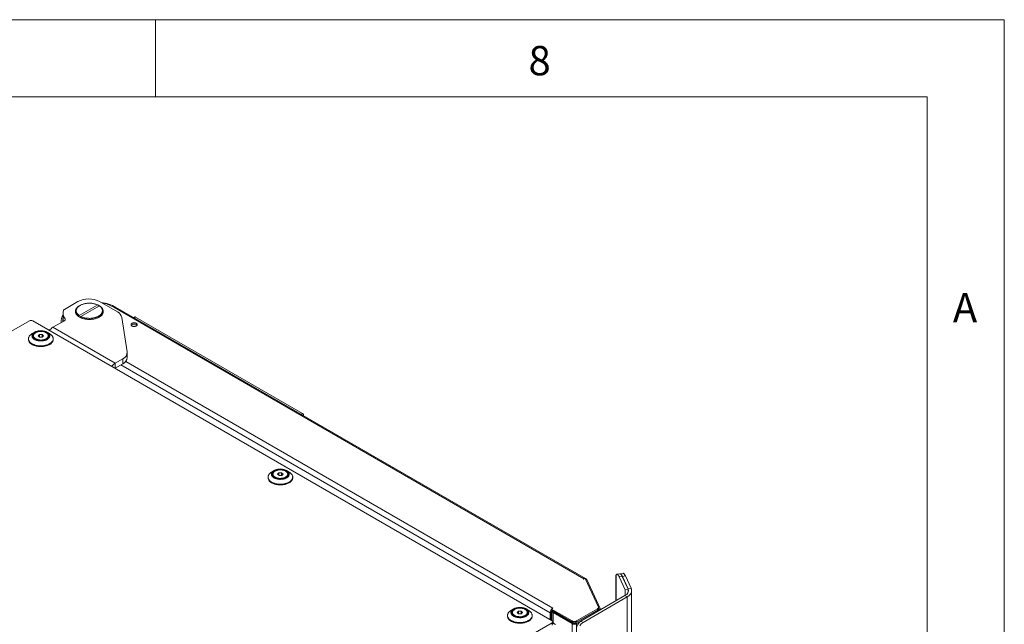
# Model space of a CAD drawing. Units: millimetres. Extents: x -447 to 415, y 5 to 325.
# Drawn here: x 351 to 415, y 253 to 292 of the extents above; entities that cross this region are included whole.
import ezdxf

# ---------------------------------------------------------------- set-up
doc = ezdxf.new("R2010")
doc.units = ezdxf.units.MM
doc.styles.add('SLDTEXTSTYLE0', font='ISOCP3', dxfattribs={"width": 0.96})

msp = doc.modelspace()

# ---------------------------------------------------------------- linework, layer by layer
at = {"color": 7, "linetype": 'Continuous', "lineweight": 18}
for p, q in [((415, 292), (5, 292)), ((360, 287), (360, 292)), ((415, 5), (415, 292)), ((410, 287), (10, 287)), ((410, 287), (410, 50.3)), ((354.958, 273.745), (354.087, 273.242)), ((357.529, 273.077), (356.372, 273.745)), ((356.253, 273.526), (355.056, 272.834)), ((355.107, 273.496), (355.071, 273.476)), ((355.162, 272.773), (356.36, 273.464)), ((356.289, 273.505), (356.253, 273.526)), ((356.289, 273.424), (356.289, 273.505)), ((356.36, 273.464), (356.395, 273.444)), ((357.292, 273.378), (357.285, 273.374)), ((357.292, 273.378), (387.749, 255.795)), ((387.849, 255.805), (357.392, 273.388)), ((357.421, 273.371), (357.433, 273.378)), ((357.433, 273.378), (357.433, 273.364)), ((351.821, 272.5), (326.966, 258.151)), ((385.691, 253.069), (352.033, 272.5)), ((353.341, 272.077), (354.086, 272.507)), ((353.877, 272.48), (353.877, 272.387)), ((353.987, 272.557), (353.987, 272.476)), ((354.007, 273.01), (354.007, 272.684)), ((355.056, 272.834), (355.021, 272.773)), ((355.162, 272.773), (355.089, 272.731)), ((355.127, 272.712), (355.162, 272.773)), ((357.818, 272.72), (358.156, 270.494)), ((358.656, 272.75), (358.576, 272.704)), ((369.525, 266.5), (358.706, 272.745)), ((353.341, 272.077), (357.372, 269.75)), ((351.763, 271.34), (351.763, 271.295)), ((352.157, 271.759), (351.998, 271.667)), ((352.081, 271.532), (352.081, 271.493)), ((352.389, 271.53), (352.473, 271.618)), ((352.48, 271.444), (352.389, 271.53)), ((352.473, 271.618), (352.647, 271.621)), ((352.473, 271.451), (352.473, 271.618)), ((352.654, 271.446), (352.48, 271.444)), ((352.647, 271.621), (352.738, 271.535)), ((352.647, 271.446), (352.647, 271.621)), ((352.738, 271.535), (352.654, 271.446)), ((353.129, 271.667), (352.97, 271.759)), ((353.045, 271.493), (353.045, 271.532)), ((353.363, 271.295), (353.363, 271.34)), ((357.867, 270.036), (357.372, 269.75)), ((357.867, 269.709), (357.867, 270.036)), ((358.159, 270.117), (358.159, 270.444)), ((357.367, 269.421), (357.372, 269.424)), ((357.372, 269.424), (357.372, 269.75)), ((357.372, 269.424), (357.867, 269.709)), ((369.595, 266.343), (369.595, 266.377)), ((367.284, 262.38), (367.284, 262.335)), ((367.678, 262.799), (367.519, 262.707)), ((367.602, 262.572), (367.602, 262.533)), ((367.91, 262.57), (367.994, 262.658)), ((368.001, 262.484), (367.91, 262.57)), ((367.994, 262.658), (368.168, 262.661)), ((367.994, 262.491), (367.994, 262.658)), ((368.175, 262.486), (368.001, 262.484)), ((368.168, 262.661), (368.259, 262.575)), ((368.168, 262.486), (368.168, 262.661)), ((368.259, 262.575), (368.175, 262.486)), ((368.65, 262.707), (368.491, 262.799)), ((368.566, 262.533), (368.566, 262.572)), ((368.884, 262.335), (368.884, 262.38)), ((389.834, 256.006), (389.834, 254.364)), ((390.087, 256.118), (389.894, 256.088)), ((390.047, 255.916), (390.24, 255.946)), ((390.047, 255.916), (390.435, 255.08)), ((390.29, 256.149), (390.097, 256.119)), ((390.24, 255.946), (390.628, 255.11)), ((390.443, 255.978), (390.25, 255.948)), ((390.622, 255.146), (390.25, 255.948)), ((390.815, 255.176), (390.443, 255.978)), ((387.714, 255.775), (387.749, 255.795)), ((387.721, 255.771), (387.714, 255.775)), ((387.797, 255.815), (387.721, 255.771)), ((388.694, 253.96), (387.836, 255.809)), ((387.853, 255.773), (387.872, 255.784)), ((387.872, 255.784), (387.891, 255.795)), ((387.942, 255.743), (388.817, 253.859)), ((390.415, 254.7), (387.559, 253.051)), ((390.556, 254.618), (387.701, 252.97)), ((390.415, 254.7), (390.556, 254.618)), ((390.628, 255.11), (390.435, 255.08)), ((390.435, 255.08), (390.435, 254.712)), ((390.556, 176.638), (390.556, 254.618)), ((390.622, 255.146), (390.815, 255.176)), ((390.628, 255.11), (390.628, 254.921)), ((390.849, 177.047), (390.849, 255.026)), ((382.805, 253.42), (382.805, 253.375)), ((383.199, 253.839), (383.04, 253.747)), ((383.123, 253.612), (383.123, 253.573)), ((383.431, 253.61), (383.515, 253.698)), ((383.522, 253.524), (383.431, 253.61)), ((383.515, 253.698), (383.689, 253.7)), ((383.515, 253.531), (383.515, 253.698)), ((383.696, 253.526), (383.522, 253.524)), ((383.689, 253.7), (383.78, 253.615)), ((383.689, 253.526), (383.689, 253.7)), ((383.78, 253.615), (383.696, 253.526)), ((384.171, 253.747), (384.012, 253.839)), ((384.087, 253.573), (384.087, 253.612)), ((384.405, 253.375), (384.405, 253.42)), ((385.636, 253.623), (385.565, 253.582)), ((385.565, 253.142), (385.565, 253.582)), ((385.636, 253.101), (385.636, 253.623)), ((385.65, 253.835), (385.742, 253.888)), ((385.65, 253.835), (386.994, 253.059)), ((385.65, 253.805), (385.65, 253.835)), ((385.65, 253.753), (385.65, 253.805)), ((385.65, 253.753), (386.994, 252.978)), ((385.683, 253.704), (385.683, 253.074)), ((385.827, 253.643), (385.756, 253.602)), ((386.994, 252.888), (385.756, 253.602)), ((387.064, 252.929), (385.827, 253.643)), ((387.206, 252.929), (388.695, 253.788)), ((387.277, 253.059), (388.643, 253.848)), ((387.277, 252.978), (388.643, 253.766)), ((388.195, 253.508), (388.198, 253.502)), ((388.362, 253.596), (388.359, 253.602)), ((388.643, 253.766), (388.643, 253.848)), ((388.701, 253.848), (388.701, 253.93)), ((388.701, 253.885), (388.72, 253.844)), ((388.72, 253.844), (388.817, 253.859)), ((388.824, 253.781), (388.824, 253.829)), ((360.837, 238.598), (385.691, 252.947)), ((385.691, 252.783), (385.691, 252.947)), ((385.735, 252.845), (385.735, 253.008)), ((385.924, 252.825), (385.735, 252.934)), ((386.817, 253.08), (386.817, 253.072)), ((386.994, 252.978), (386.994, 253.059)), ((387.064, 252.929), (386.994, 252.888)), ((386.994, 252.888), (386.994, 174.908)), ((387.011, 252.959), (387.011, 252.969)), ((387.277, 252.888), (387.206, 252.929)), ((387.277, 252.978), (387.277, 253.059)), ((387.277, 252.888), (387.553, 253.048)), ((387.277, 174.908), (387.277, 252.888)), ((387.559, 253.051), (387.701, 252.97)), ((387.69, 253.208), (387.683, 253.212)), ((387.761, 253.249), (387.754, 253.253)), ((387.854, 253.311), (387.854, 253.303))]:
    msp.add_line(p, q, dxfattribs=at)
at = {"color": 1, "linetype": 'Continuous', "lineweight": 18}
for p, q in [((354.131, 272.547), (354.131, 272.631)), ((358.706, 272.745), (358.605, 272.687)), ((385.565, 253.582), (357.748, 269.641)), ((358.061, 269.868), (385.742, 253.888)), ((369.424, 266.442), (369.525, 266.5)), ((369.595, 266.377), (369.566, 266.36)), ((389.841, 254.368), (389.841, 256.038)), ((387.749, 255.787), (387.749, 255.795)), ((387.871, 255.732), (387.942, 255.743)), ((390.622, 255.146), (390.622, 255.123)), ((385.756, 253.602), (385.756, 252.922)), ((385.827, 253.643), (385.827, 253.651)), ((388.695, 253.788), (388.765, 253.747)), ((388.72, 253.844), (388.72, 253.814)), ((387.82, 253.291), (387.82, 253.283)), ((387.846, 253.298), (387.846, 253.306))]:
    msp.add_line(p, q, dxfattribs=at)
at = {"color": 7, "linetype": 'Continuous', "lineweight": 18, "flags": 128}
for points in [[(355.021, 272.773), (354.989, 272.796), (354.96, 272.82), (354.933, 272.844), (354.908, 272.87), (354.886, 272.896), (354.867, 272.923), (354.85, 272.95), (354.836, 272.978), (354.825, 273.007), (354.817, 273.036), (354.811, 273.065), (354.808, 273.094), (354.808, 273.123), (354.811, 273.152), (354.817, 273.181), (354.825, 273.21), (354.836, 273.238), (354.85, 273.266), (354.867, 273.294), (354.886, 273.321), (354.908, 273.347), (354.933, 273.372), (354.959, 273.397), (354.989, 273.421), (355.02, 273.444), (355.054, 273.465), (355.071, 273.476)], [(355.071, 273.476), (355.063, 273.471), (355.029, 273.449), (354.997, 273.427), (354.967, 273.404), (354.94, 273.38), (354.915, 273.355), (354.893, 273.329), (354.873, 273.302), (354.855, 273.275), (354.841, 273.248), (354.829, 273.22), (354.819, 273.191), (354.813, 273.163), (354.809, 273.134), (354.808, 273.105), (354.81, 273.076), (354.814, 273.047), (354.821, 273.019), (354.831, 272.99), (354.844, 272.962), (354.859, 272.935), (354.877, 272.908), (354.898, 272.882), (354.921, 272.856), (354.947, 272.831), (354.975, 272.807), (355.005, 272.784), (355.037, 272.762), (355.071, 272.741)], [(356.253, 273.526), (356.215, 273.543), (356.176, 273.559), (356.135, 273.574), (356.092, 273.587), (356.048, 273.599), (356.003, 273.609), (355.957, 273.618), (355.911, 273.626), (355.863, 273.632), (355.815, 273.636), (355.767, 273.639), (355.719, 273.64), (355.67, 273.64), (355.622, 273.637), (355.574, 273.634), (355.526, 273.629), (355.479, 273.622), (355.433, 273.614), (355.388, 273.604), (355.343, 273.593), (355.3, 273.58), (355.258, 273.566), (355.218, 273.55), (355.179, 273.533), (355.142, 273.515), (355.107, 273.496), (355.073, 273.476), (355.042, 273.455), (355.013, 273.432), (354.986, 273.409), (354.962, 273.385), (354.94, 273.36), (354.92, 273.334), (354.903, 273.308), (354.889, 273.281), (354.877, 273.254), (354.868, 273.227), (354.862, 273.199), (354.859, 273.171), (354.858, 273.143), (354.86, 273.115), (354.865, 273.087), (354.872, 273.06), (354.882, 273.032), (354.895, 273.005), (354.911, 272.979), (354.929, 272.953), (354.95, 272.928), (354.973, 272.903), (354.998, 272.879), (355.026, 272.856), (355.056, 272.834)], [(355.071, 272.741), (355.108, 272.721), (355.146, 272.703), (355.186, 272.685), (355.227, 272.669), (355.27, 272.654), (355.315, 272.641), (355.36, 272.629), (355.407, 272.619), (355.455, 272.61), (355.503, 272.603), (355.552, 272.597), (355.602, 272.593), (355.652, 272.59), (355.702, 272.589), (355.752, 272.59), (355.801, 272.592), (355.851, 272.596), (355.9, 272.601), (355.949, 272.608), (355.997, 272.616), (356.044, 272.626), (356.089, 272.638), (356.134, 272.651), (356.177, 272.665), (356.219, 272.681), (356.26, 272.698), (356.298, 272.716), (356.335, 272.736), (356.37, 272.757), (356.403, 272.779), (356.434, 272.801), (356.462, 272.825), (356.488, 272.85), (356.512, 272.875), (356.533, 272.901), (356.552, 272.928), (356.568, 272.955), (356.581, 272.983), (356.592, 273.012), (356.6, 273.04), (356.605, 273.069), (356.608, 273.098), (356.607, 273.127), (356.604, 273.155), (356.598, 273.184), (356.59, 273.212), (356.578, 273.241), (356.564, 273.268), (356.547, 273.296), (356.528, 273.322), (356.506, 273.348), (356.482, 273.373), (356.455, 273.398), (356.426, 273.421), (356.395, 273.444), (356.362, 273.465), (356.326, 273.486), (356.289, 273.505), (356.28, 273.51)], [(356.395, 273.444), (356.427, 273.421), (356.456, 273.397), (356.483, 273.373), (356.507, 273.347), (356.529, 273.321), (356.548, 273.294), (356.565, 273.266), (356.579, 273.238), (356.59, 273.21), (356.599, 273.181), (356.605, 273.152), (356.607, 273.123), (356.607, 273.094), (356.605, 273.065), (356.599, 273.036), (356.591, 273.007), (356.579, 272.979), (356.565, 272.951), (356.549, 272.923), (356.529, 272.896), (356.507, 272.87), (356.483, 272.845), (356.456, 272.82), (356.427, 272.796), (356.395, 272.773), (356.362, 272.752), (356.326, 272.731), (356.288, 272.711), (356.249, 272.693), (356.208, 272.676), (356.165, 272.661), (356.121, 272.647), (356.075, 272.634), (356.029, 272.623), (355.981, 272.613), (355.932, 272.605), (355.883, 272.599), (355.833, 272.594), (355.783, 272.591), (355.733, 272.589), (355.682, 272.589), (355.632, 272.591), (355.582, 272.594), (355.532, 272.599), (355.483, 272.605), (355.434, 272.614), (355.386, 272.623), (355.34, 272.634), (355.294, 272.647), (355.25, 272.661), (355.207, 272.677), (355.166, 272.694), (355.127, 272.712)], [(355.162, 272.773), (355.2, 272.756), (355.24, 272.74), (355.281, 272.725), (355.324, 272.712), (355.367, 272.7), (355.412, 272.689), (355.458, 272.68), (355.505, 272.673), (355.552, 272.667), (355.6, 272.663), (355.648, 272.66), (355.697, 272.659), (355.745, 272.659), (355.794, 272.661), (355.842, 272.665), (355.889, 272.67), (355.936, 272.677), (355.983, 272.685), (356.028, 272.695), (356.072, 272.706), (356.116, 272.719), (356.157, 272.733), (356.198, 272.748), (356.237, 272.765), (356.274, 272.783), (356.309, 272.802), (356.342, 272.823), (356.373, 272.844), (356.402, 272.866), (356.429, 272.89), (356.454, 272.914), (356.476, 272.939), (356.495, 272.964), (356.512, 272.991), (356.526, 273.017), (356.538, 273.044), (356.547, 273.072), (356.553, 273.1), (356.557, 273.128), (356.558, 273.156), (356.556, 273.184), (356.551, 273.211), (356.543, 273.239), (356.533, 273.266), (356.52, 273.293), (356.505, 273.32), (356.487, 273.346), (356.466, 273.371), (356.443, 273.396), (356.417, 273.419), (356.39, 273.442), (356.36, 273.464)], [(357.29, 273.377), (357.256, 273.394), (357.24, 273.402)], [(353.987, 272.476), (353.988, 272.456), (353.988, 272.45)], [(352.053, 271.371), (352.073, 271.351), (352.095, 271.331), (352.119, 271.313), (352.146, 271.296), (352.175, 271.279), (352.205, 271.264), (352.237, 271.251), (352.271, 271.238), (352.306, 271.227), (352.343, 271.217), (352.381, 271.209), (352.419, 271.203), (352.458, 271.198), (352.498, 271.194), (352.538, 271.192), (352.578, 271.192), (352.618, 271.194), (352.658, 271.197), (352.697, 271.201), (352.736, 271.207), (352.774, 271.215), (352.811, 271.224), (352.846, 271.235), (352.88, 271.247), (352.913, 271.261), (352.944, 271.275), (352.973, 271.291), (353, 271.308), (353.025, 271.326), (353.048, 271.345), (353.069, 271.365), (353.087, 271.386), (353.102, 271.408), (353.115, 271.43), (353.125, 271.452), (353.132, 271.475), (353.137, 271.498), (353.138, 271.521), (353.137, 271.544), (353.134, 271.567), (353.127, 271.59), (353.118, 271.613), (353.106, 271.635), (353.091, 271.656), (353.074, 271.677), (353.054, 271.697), (353.032, 271.717), (353.007, 271.735), (352.981, 271.752), (352.952, 271.769), (352.922, 271.784), (352.89, 271.797), (352.856, 271.81), (352.82, 271.821), (352.784, 271.831), (352.746, 271.839), (352.708, 271.845), (352.669, 271.85), (352.629, 271.854), (352.589, 271.856), (352.549, 271.856), (352.509, 271.854), (352.469, 271.851), (352.43, 271.847), (352.391, 271.841), (352.353, 271.833), (352.316, 271.824), (352.281, 271.813), (352.246, 271.801), (352.214, 271.788), (352.183, 271.773), (352.154, 271.757), (352.127, 271.74), (352.102, 271.722), (352.079, 271.703), (352.058, 271.683), (352.04, 271.662), (352.025, 271.641), (352.012, 271.619), (352.002, 271.596), (351.995, 271.573), (351.99, 271.55), (351.988, 271.527), (351.99, 271.504), (351.993, 271.481), (352, 271.458), (352.009, 271.436), (352.021, 271.413), (352.036, 271.392), (352.053, 271.371)], [(352.102, 271.386), (352.121, 271.367), (352.142, 271.348), (352.165, 271.331), (352.191, 271.315), (352.218, 271.3), (352.247, 271.286), (352.278, 271.273), (352.311, 271.262), (352.345, 271.252), (352.38, 271.243), (352.416, 271.236), (352.453, 271.231), (352.49, 271.227), (352.528, 271.225), (352.566, 271.224), (352.604, 271.225), (352.641, 271.227), (352.679, 271.231), (352.715, 271.237), (352.751, 271.244), (352.786, 271.253), (352.82, 271.263), (352.852, 271.274), (352.883, 271.287), (352.912, 271.301), (352.939, 271.317), (352.965, 271.333), (352.988, 271.35), (353.008, 271.369), (353.027, 271.388), (353.043, 271.408), (353.056, 271.428), (353.067, 271.449), (353.075, 271.471), (353.081, 271.492), (353.083, 271.514), (353.083, 271.536), (353.08, 271.558), (353.074, 271.58), (353.066, 271.601), (353.055, 271.622), (353.041, 271.643), (353.025, 271.662), (353.006, 271.682), (352.985, 271.7), (352.962, 271.717), (352.936, 271.733), (352.909, 271.748), (352.88, 271.762), (352.849, 271.775), (352.816, 271.786), (352.782, 271.796), (352.747, 271.805), (352.711, 271.812), (352.674, 271.817), (352.637, 271.821), (352.599, 271.824), (352.561, 271.824), (352.523, 271.823), (352.486, 271.821), (352.448, 271.817), (352.412, 271.811), (352.376, 271.804), (352.341, 271.795), (352.307, 271.785), (352.275, 271.774), (352.244, 271.761), (352.215, 271.747), (352.188, 271.731), (352.162, 271.715), (352.139, 271.698), (352.118, 271.679), (352.1, 271.66), (352.084, 271.64), (352.071, 271.62), (352.06, 271.599), (352.052, 271.577), (352.046, 271.556), (352.044, 271.534), (352.044, 271.512), (352.047, 271.49), (352.053, 271.468), (352.061, 271.447), (352.072, 271.426), (352.086, 271.405), (352.102, 271.386)], [(358.465, 272.17), (358.483, 272.16), (358.503, 272.153), (358.524, 272.146), (358.546, 272.141), (358.569, 272.138), (358.592, 272.136), (358.616, 272.136), (358.639, 272.137), (358.662, 272.14), (358.685, 272.145), (358.706, 272.151), (358.726, 272.158), (358.744, 272.167), (358.76, 272.177), (358.774, 272.188), (358.786, 272.2), (358.795, 272.213), (358.802, 272.226), (358.806, 272.239), (358.807, 272.253), (358.805, 272.267), (358.801, 272.28), (358.793, 272.293), (358.783, 272.305), (358.771, 272.317), (358.756, 272.328), (358.74, 272.337), (358.721, 272.346), (358.701, 272.353), (358.679, 272.359), (358.657, 272.363), (358.634, 272.366), (358.61, 272.367), (358.586, 272.366), (358.563, 272.364), (358.54, 272.36), (358.518, 272.355), (358.498, 272.348), (358.479, 272.34), (358.461, 272.33), (358.446, 272.32), (358.433, 272.308), (358.423, 272.296), (358.415, 272.283), (358.41, 272.27), (358.407, 272.256), (358.407, 272.243), (358.411, 272.229), (358.417, 272.216), (358.425, 272.203), (358.436, 272.191), (358.45, 272.18), (358.465, 272.17)], [(351.854, 271.127), (351.833, 271.152), (351.815, 271.177), (351.8, 271.203), (351.787, 271.23), (351.777, 271.256), (351.77, 271.283), (351.765, 271.311), (351.763, 271.338), (351.765, 271.365), (351.769, 271.393), (351.775, 271.42), (351.785, 271.447), (351.797, 271.473), (351.812, 271.499), (351.83, 271.524), (351.85, 271.549), (351.873, 271.573), (351.898, 271.596), (351.925, 271.619), (351.955, 271.64), (351.987, 271.66), (351.998, 271.667)], [(353.129, 271.667), (353.135, 271.664), (353.167, 271.644), (353.197, 271.622), (353.225, 271.6), (353.25, 271.577), (353.273, 271.553), (353.294, 271.529), (353.312, 271.503), (353.327, 271.477), (353.34, 271.451), (353.35, 271.424), (353.357, 271.397), (353.362, 271.37), (353.363, 271.343), (353.362, 271.315), (353.358, 271.288), (353.352, 271.261), (353.342, 271.234), (353.33, 271.208), (353.315, 271.182), (353.297, 271.156), (353.277, 271.131), (353.254, 271.107), (353.229, 271.084), (353.202, 271.062), (353.172, 271.041), (353.14, 271.02), (353.106, 271.001), (353.071, 270.983), (353.033, 270.966), (352.994, 270.951), (352.953, 270.937), (352.911, 270.924), (352.868, 270.913), (352.823, 270.904), (352.778, 270.895), (352.732, 270.889), (352.686, 270.884), (352.638, 270.881), (352.591, 270.879), (352.544, 270.879), (352.496, 270.88), (352.449, 270.883), (352.403, 270.888), (352.356, 270.894), (352.311, 270.902), (352.266, 270.911), (352.223, 270.922), (352.181, 270.935), (352.14, 270.949), (352.1, 270.964), (352.062, 270.98), (352.026, 270.998), (351.992, 271.017), (351.96, 271.037), (351.93, 271.058), (351.902, 271.08), (351.877, 271.103), (351.854, 271.127), (351.854, 271.127)], [(351.854, 271.082), (351.877, 271.059), (351.902, 271.036), (351.93, 271.013), (351.96, 270.992), (351.992, 270.972), (352.026, 270.953), (352.062, 270.935), (352.1, 270.919), (352.14, 270.904), (352.181, 270.89), (352.223, 270.877), (352.266, 270.867), (352.311, 270.857), (352.356, 270.849), (352.403, 270.843), (352.449, 270.838), (352.496, 270.835), (352.544, 270.834), (352.591, 270.834), (352.638, 270.836), (352.686, 270.839), (352.732, 270.844), (352.778, 270.851), (352.823, 270.859), (352.868, 270.868), (352.911, 270.879), (352.953, 270.892), (352.994, 270.906), (353.033, 270.922), (353.071, 270.938), (353.106, 270.956), (353.14, 270.975), (353.172, 270.996), (353.202, 271.017), (353.229, 271.039), (353.254, 271.063), (353.277, 271.087), (353.297, 271.111), (353.315, 271.137), (353.33, 271.163), (353.342, 271.189), (353.352, 271.216), (353.358, 271.243), (353.362, 271.27), (353.363, 271.295)], [(352.575, 271.254), (352.612, 271.255), (352.648, 271.258), (352.684, 271.263), (352.719, 271.269), (352.753, 271.276), (352.786, 271.285), (352.817, 271.296), (352.848, 271.307), (352.876, 271.32), (352.903, 271.335), (352.928, 271.35), (352.951, 271.367), (352.971, 271.384), (352.99, 271.402), (353.005, 271.421), (353.019, 271.441), (353.029, 271.461), (353.037, 271.481), (353.043, 271.502), (353.045, 271.523), (353.045, 271.544), (353.042, 271.565), (353.036, 271.586), (353.028, 271.607), (353.017, 271.627), (353.003, 271.646), (352.987, 271.665), (352.968, 271.683), (352.947, 271.7), (352.924, 271.717), (352.899, 271.732), (352.872, 271.746), (352.843, 271.759), (352.813, 271.77), (352.781, 271.781), (352.747, 271.789), (352.713, 271.797), (352.678, 271.802), (352.642, 271.807), (352.606, 271.809), (352.57, 271.81), (352.533, 271.81), (352.497, 271.808), (352.461, 271.804), (352.426, 271.799), (352.391, 271.792), (352.358, 271.784), (352.325, 271.774), (352.294, 271.763), (352.265, 271.751), (352.237, 271.737), (352.211, 271.722), (352.187, 271.706), (352.166, 271.689), (352.146, 271.671), (352.129, 271.653), (352.115, 271.634), (352.103, 271.614), (352.093, 271.593), (352.087, 271.573), (352.083, 271.552), (352.081, 271.531), (352.083, 271.51), (352.087, 271.489), (352.094, 271.468), (352.104, 271.448), (352.117, 271.428), (352.132, 271.409), (352.149, 271.39), (352.169, 271.372), (352.191, 271.356), (352.215, 271.34), (352.241, 271.325), (352.269, 271.312), (352.299, 271.3), (352.33, 271.289), (352.363, 271.279), (352.396, 271.271), (352.431, 271.265), (352.467, 271.26), (352.503, 271.256), (352.539, 271.254), (352.575, 271.254)], [(367.574, 262.411), (367.594, 262.391), (367.616, 262.371), (367.64, 262.353), (367.667, 262.336), (367.696, 262.319), (367.726, 262.304), (367.758, 262.291), (367.792, 262.278), (367.827, 262.267), (367.864, 262.257), (367.902, 262.249), (367.94, 262.243), (367.979, 262.238), (368.019, 262.234), (368.059, 262.232), (368.099, 262.232), (368.139, 262.234), (368.179, 262.237), (368.218, 262.241), (368.257, 262.247), (368.295, 262.255), (368.332, 262.264), (368.367, 262.275), (368.401, 262.287), (368.434, 262.3), (368.465, 262.315), (368.494, 262.331), (368.521, 262.348), (368.546, 262.366), (368.569, 262.385), (368.59, 262.405), (368.607, 262.426), (368.623, 262.447), (368.636, 262.469), (368.646, 262.492), (368.653, 262.515), (368.658, 262.538), (368.659, 262.561), (368.658, 262.584), (368.655, 262.607), (368.648, 262.63), (368.639, 262.652), (368.627, 262.675), (368.612, 262.696), (368.595, 262.717), (368.575, 262.737), (368.553, 262.757), (368.528, 262.775), (368.502, 262.792), (368.473, 262.809), (368.443, 262.824), (368.411, 262.837), (368.377, 262.85), (368.341, 262.861), (368.305, 262.871), (368.267, 262.879), (368.229, 262.885), (368.19, 262.89), (368.15, 262.894), (368.11, 262.896), (368.07, 262.896), (368.03, 262.894), (367.99, 262.891), (367.951, 262.887), (367.912, 262.881), (367.874, 262.873), (367.837, 262.864), (367.802, 262.853), (367.767, 262.841), (367.735, 262.827), (367.704, 262.813), (367.675, 262.797), (367.648, 262.78), (367.623, 262.762), (367.6, 262.743), (367.579, 262.723), (367.561, 262.702), (367.546, 262.68), (367.533, 262.658), (367.523, 262.636), (367.516, 262.613), (367.511, 262.59), (367.509, 262.567), (367.511, 262.544), (367.514, 262.521), (367.521, 262.498), (367.53, 262.476), (367.542, 262.453), (367.557, 262.432), (367.574, 262.411)], [(367.375, 262.167), (367.354, 262.192), (367.336, 262.217), (367.321, 262.243), (367.308, 262.27), (367.298, 262.296), (367.291, 262.323), (367.286, 262.351), (367.284, 262.378), (367.286, 262.405), (367.29, 262.433), (367.296, 262.46), (367.306, 262.486), (367.318, 262.513), (367.333, 262.539), (367.351, 262.564), (367.371, 262.589), (367.394, 262.613), (367.419, 262.636), (367.446, 262.659), (367.476, 262.68), (367.508, 262.7), (367.519, 262.707)], [(368.65, 262.707), (368.656, 262.704), (368.688, 262.683), (368.718, 262.662), (368.746, 262.64), (368.771, 262.617), (368.794, 262.593), (368.815, 262.569), (368.833, 262.543), (368.848, 262.517), (368.861, 262.491), (368.871, 262.464), (368.878, 262.437), (368.883, 262.41), (368.884, 262.383), (368.883, 262.355), (368.879, 262.328), (368.873, 262.301), (368.863, 262.274), (368.851, 262.248), (368.836, 262.222), (368.818, 262.196), (368.798, 262.171), (368.775, 262.147), (368.75, 262.124), (368.723, 262.102), (368.693, 262.08), (368.661, 262.06), (368.627, 262.041), (368.592, 262.023), (368.554, 262.006), (368.515, 261.991), (368.474, 261.977), (368.432, 261.964), (368.389, 261.953), (368.344, 261.943), (368.299, 261.935), (368.253, 261.929), (368.207, 261.924), (368.159, 261.92), (368.112, 261.919), (368.065, 261.919), (368.017, 261.92), (367.97, 261.923), (367.924, 261.928), (367.877, 261.934), (367.832, 261.942), (367.787, 261.951), (367.744, 261.962), (367.702, 261.975), (367.661, 261.989), (367.621, 262.004), (367.583, 262.02), (367.547, 262.038), (367.513, 262.057), (367.481, 262.077), (367.451, 262.098), (367.423, 262.12), (367.398, 262.143), (367.375, 262.167), (367.375, 262.167)], [(367.375, 262.122), (367.398, 262.099), (367.423, 262.075), (367.451, 262.053), (367.481, 262.032), (367.513, 262.012), (367.547, 261.993), (367.583, 261.975), (367.621, 261.959), (367.661, 261.944), (367.702, 261.93), (367.744, 261.917), (367.787, 261.907), (367.832, 261.897), (367.877, 261.889), (367.924, 261.883), (367.97, 261.878), (368.017, 261.875), (368.065, 261.874), (368.112, 261.874), (368.159, 261.876), (368.207, 261.879), (368.253, 261.884), (368.299, 261.89), (368.344, 261.899), (368.389, 261.908), (368.432, 261.919), (368.474, 261.932), (368.515, 261.946), (368.554, 261.961), (368.592, 261.978), (368.627, 261.996), (368.661, 262.015), (368.693, 262.036), (368.723, 262.057), (368.75, 262.079), (368.775, 262.102), (368.798, 262.126), (368.818, 262.151), (368.836, 262.177), (368.851, 262.203), (368.863, 262.229), (368.873, 262.256), (368.879, 262.283), (368.883, 262.31), (368.884, 262.335)], [(367.623, 262.426), (367.642, 262.406), (367.663, 262.388), (367.686, 262.371), (367.712, 262.355), (367.739, 262.34), (367.768, 262.326), (367.799, 262.313), (367.832, 262.302), (367.866, 262.292), (367.901, 262.283), (367.937, 262.276), (367.974, 262.271), (368.011, 262.267), (368.049, 262.264), (368.087, 262.264), (368.125, 262.265), (368.162, 262.267), (368.2, 262.271), (368.236, 262.277), (368.272, 262.284), (368.307, 262.293), (368.341, 262.303), (368.373, 262.314), (368.404, 262.327), (368.433, 262.341), (368.46, 262.357), (368.486, 262.373), (368.509, 262.39), (368.529, 262.409), (368.548, 262.428), (368.564, 262.448), (368.577, 262.468), (368.588, 262.489), (368.596, 262.511), (368.602, 262.532), (368.604, 262.554), (368.604, 262.576), (368.601, 262.598), (368.595, 262.62), (368.587, 262.641), (368.576, 262.662), (368.562, 262.683), (368.546, 262.702), (368.527, 262.721), (368.506, 262.74), (368.483, 262.757), (368.457, 262.773), (368.43, 262.788), (368.401, 262.802), (368.37, 262.815), (368.337, 262.826), (368.303, 262.836), (368.268, 262.845), (368.232, 262.852), (368.195, 262.857), (368.158, 262.861), (368.12, 262.863), (368.082, 262.864), (368.044, 262.863), (368.007, 262.861), (367.969, 262.857), (367.933, 262.851), (367.897, 262.844), (367.862, 262.835), (367.828, 262.825), (367.796, 262.814), (367.765, 262.801), (367.736, 262.787), (367.709, 262.771), (367.683, 262.755), (367.66, 262.738), (367.639, 262.719), (367.621, 262.7), (367.605, 262.68), (367.592, 262.66), (367.581, 262.639), (367.573, 262.617), (367.567, 262.596), (367.565, 262.574), (367.565, 262.552), (367.568, 262.53), (367.574, 262.508), (367.582, 262.487), (367.593, 262.466), (367.607, 262.445), (367.623, 262.426)], [(368.096, 262.294), (368.133, 262.295), (368.169, 262.298), (368.205, 262.303), (368.24, 262.309), (368.274, 262.316), (368.307, 262.325), (368.338, 262.336), (368.369, 262.347), (368.397, 262.36), (368.424, 262.375), (368.449, 262.39), (368.472, 262.406), (368.492, 262.424), (368.511, 262.442), (368.526, 262.461), (368.54, 262.481), (368.55, 262.501), (368.558, 262.521), (368.564, 262.542), (368.566, 262.563), (368.566, 262.584), (368.563, 262.605), (368.557, 262.626), (368.549, 262.647), (368.538, 262.667), (368.524, 262.686), (368.508, 262.705), (368.489, 262.723), (368.468, 262.74), (368.445, 262.757), (368.42, 262.772), (368.393, 262.786), (368.364, 262.799), (368.334, 262.81), (368.302, 262.821), (368.268, 262.829), (368.234, 262.837), (368.199, 262.842), (368.163, 262.847), (368.127, 262.849), (368.091, 262.85), (368.054, 262.85), (368.018, 262.848), (367.982, 262.844), (367.947, 262.839), (367.912, 262.832), (367.879, 262.824), (367.846, 262.814), (367.815, 262.803), (367.786, 262.791), (367.758, 262.777), (367.732, 262.762), (367.708, 262.746), (367.687, 262.729), (367.667, 262.711), (367.65, 262.693), (367.636, 262.673), (367.624, 262.654), (367.614, 262.633), (367.608, 262.612), (367.604, 262.592), (367.602, 262.571), (367.604, 262.549), (367.608, 262.529), (367.615, 262.508), (367.625, 262.488), (367.638, 262.468), (367.653, 262.449), (367.67, 262.43), (367.69, 262.412), (367.712, 262.396), (367.736, 262.38), (367.762, 262.365), (367.79, 262.352), (367.82, 262.34), (367.851, 262.329), (367.884, 262.319), (367.917, 262.311), (367.952, 262.305), (367.988, 262.3), (368.024, 262.296), (368.06, 262.294), (368.096, 262.294)], [(390.047, 255.916), (390.033, 255.945), (390.019, 255.972), (390.005, 255.996), (389.991, 256.017), (389.978, 256.036), (389.964, 256.051), (389.951, 256.065), (389.938, 256.075), (389.926, 256.082), (389.914, 256.087), (389.902, 256.088), (389.89, 256.087), (389.88, 256.083), (389.869, 256.076), (389.859, 256.066), (389.85, 256.054), (389.841, 256.038)], [(390.24, 255.946), (390.226, 255.975), (390.212, 256.002), (390.198, 256.025), (390.184, 256.047), (390.171, 256.065), (390.157, 256.081), (390.144, 256.094), (390.132, 256.105), (390.119, 256.112), (390.107, 256.117), (390.095, 256.118), (390.087, 256.118)], [(390.25, 255.948), (390.236, 255.977), (390.222, 256.003), (390.208, 256.027), (390.194, 256.048), (390.181, 256.067), (390.167, 256.083), (390.154, 256.096), (390.141, 256.106), (390.129, 256.114), (390.116, 256.118), (390.105, 256.12), (390.093, 256.119), (390.092, 256.118)], [(390.443, 255.978), (390.429, 256.006), (390.415, 256.033), (390.401, 256.057), (390.387, 256.078), (390.374, 256.097), (390.36, 256.113), (390.347, 256.126), (390.334, 256.136), (390.322, 256.143), (390.31, 256.148), (390.298, 256.15), (390.29, 256.149)], [(390.556, 254.618), (390.594, 254.641), (390.63, 254.665), (390.663, 254.691), (390.694, 254.717), (390.722, 254.744), (390.748, 254.773), (390.77, 254.802), (390.79, 254.831), (390.808, 254.861), (390.822, 254.892), (390.833, 254.923), (390.841, 254.955), (390.847, 254.986), (390.849, 255.018), (390.848, 255.05), (390.844, 255.082), (390.838, 255.113), (390.828, 255.145), (390.815, 255.176)], [(382.896, 253.207), (382.875, 253.232), (382.857, 253.257), (382.842, 253.283), (382.829, 253.309), (382.819, 253.336), (382.812, 253.363), (382.807, 253.391), (382.805, 253.418), (382.807, 253.445), (382.811, 253.473), (382.817, 253.5), (382.827, 253.526), (382.839, 253.553), (382.854, 253.579), (382.872, 253.604), (382.892, 253.629), (382.915, 253.653), (382.94, 253.676), (382.967, 253.699), (382.997, 253.72), (383.029, 253.74), (383.04, 253.747)], [(384.171, 253.747), (384.177, 253.744), (384.209, 253.723), (384.239, 253.702), (384.267, 253.68), (384.292, 253.657), (384.315, 253.633), (384.336, 253.608), (384.354, 253.583), (384.369, 253.557), (384.382, 253.531), (384.392, 253.504), (384.399, 253.477), (384.404, 253.45), (384.405, 253.422), (384.404, 253.395), (384.4, 253.368), (384.394, 253.341), (384.384, 253.314), (384.372, 253.287), (384.357, 253.262), (384.339, 253.236), (384.319, 253.211), (384.296, 253.187), (384.271, 253.164), (384.244, 253.142), (384.214, 253.12), (384.182, 253.1), (384.148, 253.081), (384.113, 253.063), (384.075, 253.046), (384.036, 253.031), (383.995, 253.017), (383.953, 253.004), (383.91, 252.993), (383.865, 252.983), (383.82, 252.975), (383.774, 252.969), (383.728, 252.964), (383.68, 252.96), (383.633, 252.959), (383.586, 252.958), (383.538, 252.96), (383.491, 252.963), (383.445, 252.968), (383.398, 252.974), (383.353, 252.982), (383.308, 252.991), (383.265, 253.002), (383.223, 253.015), (383.182, 253.028), (383.142, 253.044), (383.104, 253.06), (383.068, 253.078), (383.034, 253.097), (383.002, 253.117), (382.972, 253.138), (382.944, 253.16), (382.919, 253.183), (382.896, 253.207), (382.896, 253.207)], [(382.896, 253.162), (382.919, 253.138), (382.944, 253.115), (382.972, 253.093), (383.002, 253.072), (383.034, 253.052), (383.068, 253.033), (383.104, 253.015), (383.142, 252.999), (383.182, 252.984), (383.223, 252.97), (383.265, 252.957), (383.308, 252.946), (383.353, 252.937), (383.398, 252.929), (383.445, 252.923), (383.491, 252.918), (383.538, 252.915), (383.586, 252.914), (383.633, 252.914), (383.68, 252.915), (383.728, 252.919), (383.774, 252.924), (383.82, 252.93), (383.865, 252.938), (383.91, 252.948), (383.953, 252.959), (383.995, 252.972), (384.036, 252.986), (384.075, 253.001), (384.113, 253.018), (384.148, 253.036), (384.182, 253.055), (384.214, 253.076), (384.244, 253.097), (384.271, 253.119), (384.296, 253.142), (384.319, 253.166), (384.339, 253.191), (384.357, 253.217), (384.372, 253.243), (384.384, 253.269), (384.394, 253.296), (384.4, 253.323), (384.404, 253.35), (384.405, 253.375)], [(383.095, 253.451), (383.115, 253.431), (383.137, 253.411), (383.161, 253.393), (383.188, 253.376), (383.217, 253.359), (383.247, 253.344), (383.279, 253.33), (383.313, 253.318), (383.348, 253.307), (383.385, 253.297), (383.423, 253.289), (383.461, 253.283), (383.5, 253.278), (383.54, 253.274), (383.58, 253.272), (383.62, 253.272), (383.66, 253.273), (383.7, 253.276), (383.739, 253.281), (383.778, 253.287), (383.816, 253.295), (383.853, 253.304), (383.888, 253.315), (383.922, 253.327), (383.955, 253.34), (383.986, 253.355), (384.015, 253.371), (384.042, 253.388), (384.067, 253.406), (384.09, 253.425), (384.111, 253.445), (384.128, 253.466), (384.144, 253.487), (384.157, 253.509), (384.167, 253.532), (384.174, 253.555), (384.179, 253.578), (384.18, 253.601), (384.179, 253.624), (384.176, 253.647), (384.169, 253.67), (384.16, 253.692), (384.148, 253.714), (384.133, 253.736), (384.116, 253.757), (384.096, 253.777), (384.074, 253.796), (384.049, 253.815), (384.023, 253.832), (383.994, 253.848), (383.964, 253.864), (383.932, 253.877), (383.898, 253.89), (383.862, 253.901), (383.826, 253.91), (383.788, 253.919), (383.75, 253.925), (383.711, 253.93), (383.671, 253.934), (383.631, 253.936), (383.591, 253.936), (383.551, 253.934), (383.511, 253.931), (383.472, 253.927), (383.433, 253.921), (383.395, 253.913), (383.358, 253.904), (383.323, 253.893), (383.288, 253.881), (383.256, 253.867), (383.225, 253.853), (383.196, 253.837), (383.169, 253.82), (383.144, 253.802), (383.121, 253.782), (383.1, 253.763), (383.082, 253.742), (383.067, 253.72), (383.054, 253.698), (383.044, 253.676), (383.037, 253.653), (383.032, 253.63), (383.03, 253.607), (383.031, 253.584), (383.035, 253.561), (383.042, 253.538), (383.051, 253.515), (383.063, 253.493), (383.078, 253.472), (383.095, 253.451)], [(383.144, 253.465), (383.163, 253.446), (383.184, 253.428), (383.207, 253.411), (383.233, 253.395), (383.26, 253.379), (383.289, 253.366), (383.32, 253.353), (383.353, 253.341), (383.387, 253.332), (383.422, 253.323), (383.458, 253.316), (383.495, 253.311), (383.532, 253.307), (383.57, 253.304), (383.608, 253.304), (383.646, 253.305), (383.683, 253.307), (383.721, 253.311), (383.757, 253.317), (383.793, 253.324), (383.828, 253.333), (383.862, 253.343), (383.894, 253.354), (383.925, 253.367), (383.954, 253.381), (383.981, 253.396), (384.007, 253.413), (384.03, 253.43), (384.05, 253.449), (384.069, 253.468), (384.085, 253.488), (384.098, 253.508), (384.109, 253.529), (384.117, 253.551), (384.123, 253.572), (384.125, 253.594), (384.125, 253.616), (384.122, 253.638), (384.116, 253.66), (384.108, 253.681), (384.097, 253.702), (384.083, 253.722), (384.067, 253.742), (384.048, 253.761), (384.027, 253.78), (384.004, 253.797), (383.978, 253.813), (383.951, 253.828), (383.921, 253.842), (383.891, 253.855), (383.858, 253.866), (383.824, 253.876), (383.789, 253.885), (383.753, 253.892), (383.716, 253.897), (383.679, 253.901), (383.641, 253.903), (383.603, 253.904), (383.565, 253.903), (383.528, 253.901), (383.49, 253.897), (383.454, 253.891), (383.418, 253.884), (383.383, 253.875), (383.349, 253.865), (383.317, 253.854), (383.286, 253.841), (383.257, 253.827), (383.23, 253.811), (383.204, 253.795), (383.181, 253.778), (383.16, 253.759), (383.142, 253.74), (383.126, 253.72), (383.113, 253.7), (383.102, 253.679), (383.094, 253.657), (383.088, 253.635), (383.086, 253.614), (383.086, 253.592), (383.089, 253.57), (383.095, 253.548), (383.103, 253.527), (383.114, 253.506), (383.128, 253.485), (383.144, 253.465)], [(383.617, 253.334), (383.654, 253.335), (383.69, 253.338), (383.726, 253.343), (383.761, 253.349), (383.795, 253.356), (383.828, 253.365), (383.859, 253.376), (383.89, 253.387), (383.918, 253.4), (383.945, 253.415), (383.97, 253.43), (383.993, 253.446), (384.013, 253.464), (384.032, 253.482), (384.047, 253.501), (384.061, 253.521), (384.071, 253.541), (384.079, 253.561), (384.085, 253.582), (384.087, 253.603), (384.087, 253.624), (384.084, 253.645), (384.078, 253.666), (384.07, 253.686), (384.059, 253.707), (384.045, 253.726), (384.029, 253.745), (384.01, 253.763), (383.989, 253.78), (383.966, 253.797), (383.941, 253.812), (383.914, 253.826), (383.885, 253.839), (383.855, 253.85), (383.823, 253.86), (383.789, 253.869), (383.755, 253.877), (383.72, 253.882), (383.684, 253.887), (383.648, 253.889), (383.612, 253.89), (383.575, 253.89), (383.539, 253.888), (383.503, 253.884), (383.468, 253.879), (383.433, 253.872), (383.4, 253.864), (383.367, 253.854), (383.336, 253.843), (383.307, 253.83), (383.279, 253.817), (383.253, 253.802), (383.229, 253.786), (383.208, 253.769), (383.188, 253.751), (383.171, 253.733), (383.157, 253.713), (383.145, 253.693), (383.135, 253.673), (383.129, 253.652), (383.125, 253.631), (383.123, 253.61), (383.125, 253.589), (383.129, 253.568), (383.136, 253.548), (383.146, 253.528), (383.159, 253.508), (383.174, 253.489), (383.191, 253.47), (383.211, 253.452), (383.233, 253.436), (383.257, 253.42), (383.283, 253.405), (383.311, 253.392), (383.341, 253.379), (383.372, 253.369), (383.405, 253.359), (383.438, 253.351), (383.473, 253.344), (383.509, 253.339), (383.545, 253.336), (383.581, 253.334), (383.617, 253.334)]]:
    msp.add_lwpolyline(points, dxfattribs=at)
at = {"color": 7, "linetype": 'Continuous', "lineweight": 18}
for centre, radius, start, end in [((355.665, 272.383), 1.535, 62.57365, 117.42635), ((354.651, 273.01), 0.643, 164.71622, 216.05806), ((354.137, 273.141), 0.113, 116.55509, 160.16299), ((356.155, 271.045), 2.66, 61.2899, 83.06824), ((356.135, 271.51), 2.19, 58.3336, 80.24007), ((357.35, 273.295), 0.101, 65.84042, 125.47004), ((351.927, 272.296), 0.23, 62.49143, 117.50857), ((354.6, 272.477), 0.722, 145.28665, 186.9083), ((354.616, 272.48), 0.638, 169.14236, 183.12119), ((354.624, 272.557), 0.636, 165.86984, 189.26841), ((354.627, 272.685), 0.62, 180.13285, 199.22873), ((354.057, 272.588), 0.086, 290.16871, 30.07747), ((357.296, 272.593), 0.537, 13.59118, 64.26833), ((358.677, 272.704), 0.0502, 54.34106, 114.34848), ((353.705, 271.486), 0.694, 121.63038, 146.56406), ((358.611, 272.014), 0.274, 59.87147, 134.29313), ((358.686, 272.135), 0.132, 34.75025, 61.66154), ((352.082, 271.305), 0.318, 181.63629, 224.23563), ((352.317, 271.515), 0.237, 185.33751, 242.96822), ((352.814, 271.512), 0.232, 296.33062, 355.36365), ((357.68, 270.474), 0.477, 293.10663, 2.43189), ((357.656, 270.17), 0.506, 294.58361, 354.09625), ((357.732, 269.163), 0.688, 121.53426, 146.66018), ((369.442, 266.37), 0.153, 2.4764, 57.5236), ((367.603, 262.344), 0.318, 181.63629, 224.23563), ((367.838, 262.555), 0.237, 185.33752, 242.96831), ((368.335, 262.552), 0.232, 296.33053, 355.36364), ((387.823, 255.673), 0.143, 101.87442, 120.97498), ((387.813, 255.789), 0.0303, 41.22699, 121.18693), ((387.815, 255.745), 0.0688, 34.24948, 73.53189), ((387.834, 255.686), 0.123, 27.65112, 62.35509), ((390.291, 255.028), 0.351, 290.65693, 19.54615), ((388.611, 253.93), 0.0879, 290.74208, 19.461), ((383.124, 253.384), 0.318, 181.63629, 224.23563), ((383.359, 253.595), 0.237, 185.33752, 242.96832), ((383.856, 253.592), 0.232, 296.33053, 355.36364), ((385.945, 253.565), 0.38, 140.88952, 177.50593), ((385.857, 253.614), 0.221, 145.61874, 177.85936), ((385.799, 253.708), 0.113, 167.69338, 248.15948), ((385.877, 253.733), 0.103, 218.51302, 241.27547), ((388.601, 253.858), 0.101, 294.52506, 354.1548), ((388.679, 253.829), 0.044, 290.74208, 19.461), ((388.736, 253.829), 0.0866, 293.19092, 19.79947), ((385.668, 253.008), 0.0657, 291.26827, 68.73173), ((387.135, 253.331), 0.307, 242.52431, 297.47569), ((387.135, 253.25), 0.307, 242.52431, 297.47569), ((387.135, 253.16), 0.307, 242.52431, 297.47569), ((387.135, 253.064), 0.153, 242.48054, 297.51946), ((387.888, 252.535), 0.612, 122.48902, 177.51098), ((388.013, 252.473), 0.587, 122.11344, 153.26481)]:
    msp.add_arc(centre, radius, start, end, dxfattribs=at)
msp.add_open_spline([(389.841, 256.038), (389.839, 256.033), (389.835, 256.023), (389.834, 256.012), (389.834, 256.006), (389.834, 256.006)], degree=3, knots=[0, 0, 0, 0, 0.495959, 0.998772, 1, 1, 1, 1], dxfattribs=at)

# ---------------------------------------------------------------- texts
at = {"color": 7, "linetype": 'Continuous', "lineweight": 0, "char_height": 1.9, "attachment_point": 1, "style": 'SLDTEXTSTYLE0'}
for s, insert in [('8', (384.167, 290.299)), ('A', (411.667, 274.299))]:
    msp.add_mtext(s, dxfattribs=dict(at, insert=insert))

doc.saveas('drawing.dxf')
